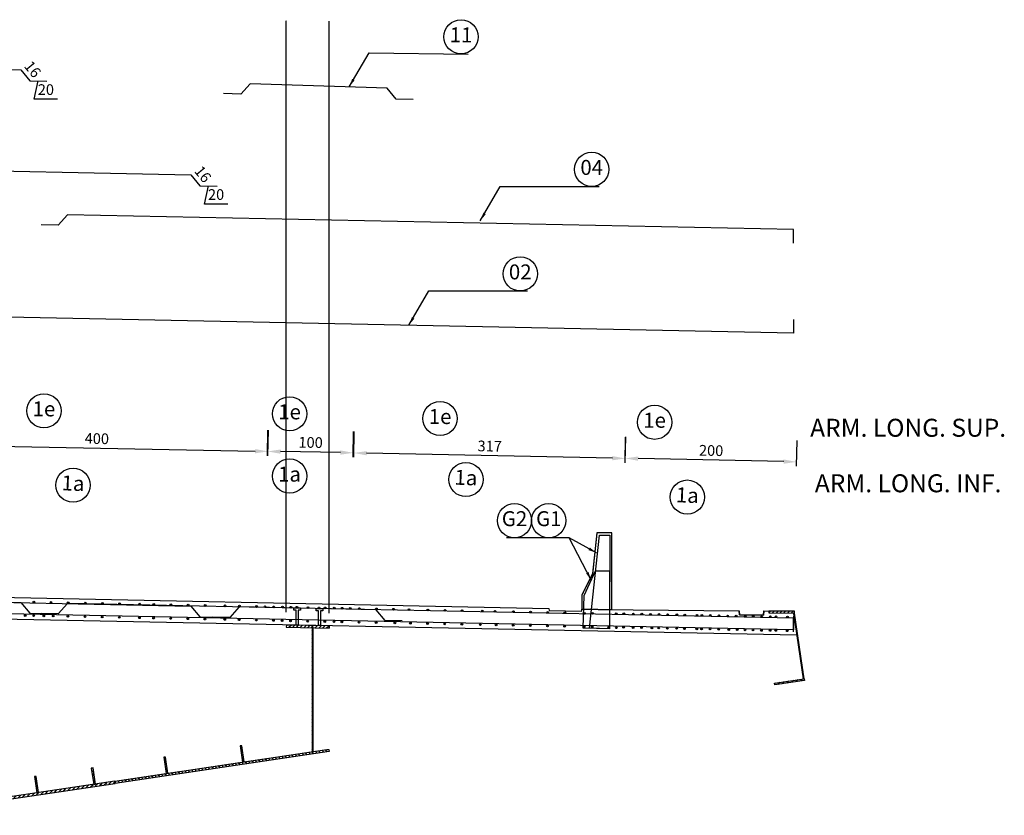
# Model space of a CAD drawing. Units: millimetres. Extents: x -336966 to 489109, y -178722 to -31788.
# Drawn here: x 474835 to 486331, y -135645 to -126350 of the extents above; entities that cross this region are included whole.
import ezdxf

# ---------------------------------------------------------------- set-up
doc = ezdxf.new("R2010")
doc.units = ezdxf.units.MM
doc.header["$PDMODE"] = 35
doc.linetypes.add('TRATTEGGIATA', pattern=[0.75, 0.5, -0.25])
for name, color, linetype in [('BASE', 7, 'Continuous'), ('DIM', 1, 'Continuous'), ('HIDDEN', 7, 'TRATTEGGIATA'), ('RETINI3', 8, 'Continuous'), ('Scritte', 1, 'Continuous'), ('STIFF', 6, 'Continuous')]:
    doc.layers.add(name, color=color, linetype=linetype)
doc.styles.add('INCLIN', font='ROMANS.shx', dxfattribs={"width": 0.8, "oblique": 10})
doc.dimstyles.new('Q050', dxfattribs={"dimscale": 50, "dimtxt": 2.5, "dimasz": 1, "dimexe": 1, "dimexo": 1, "dimgap": 1, "dimtad": 1, "dimdec": 0, "dimzin": 0, "dimdsep": 46, "dimtxsty": 'INCLIN', "dimblk": 'UT1', "dimcen": 0.5, "dimclrd": 1, "dimclre": 1, "dimclrt": 7, "dimadec": 0, "dimazin": 0, "dimtfac": 1, "dimtdec": 0, "dimtofl": 0, "dimtmove": 1, "dimatfit": 3, "dimfxl": 1, "dimtolj": 1, "dimtzin": 0, "dimarcsym": 0})
pattern_1 = [(45, (471274.416, -136514.403), (-22.45064, 22.45064), [])]
pattern_2 = [(45, (471274.416, -136514.403), (-22.45064, 22.45064), [])]

# ---------------------------------------------------------------- blocks, each defined once
blk = doc.blocks.new('*D632')
at = {"layer": 'Defpoints', "color": 0}
for p in [(477730, -131394), (477700, -133210), (478700, -133226)]:
    blk.add_point(p, dxfattribs=at)
at = {"layer": 'DIM', "color": 1, "lineweight": -2}
for p, q in [((477729, -131444), (477734, -131144)), ((478729, -131460), (478734, -131160)), ((478580, -131407), (477880, -131396))]:
    blk.add_line(p, q, dxfattribs=at)
at = {"layer": 'DIM', "color": 1}
for points in [[(477881, -131371), (477880, -131421), (477730, -131394)], [(478580, -131432), (478580, -131382), (478730, -131410)]]:
    blk.add_solid(points, dxfattribs=at)
at = {"layer": 'DIM', "color": 7, "insert": (478232, -131289), "char_height": 125, "attachment_point": 5, "rotation": 359.0634, "style": 'INCLIN'}
blk.add_mtext('\\A1;100', dxfattribs=at)
blk = doc.blocks.new('*D604')
at = {"layer": 'Defpoints', "color": 0}
for p in [(477735, -131394), (473698, -133134), (477700, -133210)]:
    blk.add_point(p, dxfattribs=at)
at = {"layer": 'DIM', "color": 1, "lineweight": -2}
for p, q in [((473731, -131368), (473737, -131068)), ((477734, -131444), (477739, -131144)), ((473882, -131321), (477585, -131391))]:
    blk.add_line(p, q, dxfattribs=at)
at = {"layer": 'DIM', "color": 1}
for points in [[(473883, -131296), (473882, -131346), (473732, -131318)], [(477584, -131416), (477585, -131366), (477735, -131394)]]:
    blk.add_solid(points, dxfattribs=at)
at = {"layer": 'DIM', "color": 7, "insert": (475736, -131244), "char_height": 125, "attachment_point": 5, "rotation": 358.9175, "style": 'INCLIN'}
blk.add_mtext('\\A1;400', dxfattribs=at)
blk = doc.blocks.new('*D600')
at = {"layer": 'Defpoints', "color": 0}
for p in [(476939, -128290), (476939, -128290), (477139, -128294)]:
    blk.add_point(p, dxfattribs=at)
at = {"layer": 'DIM', "color": 1, "lineweight": -2}
for p, q in [((476991, -128506), (477039, -128292)), ((477265, -128506), (476991, -128506))]:
    blk.add_line(p, q, dxfattribs=at)
at = {"layer": 'DIM', "color": 7, "insert": (477128, -128393), "char_height": 125, "attachment_point": 5, "style": 'INCLIN'}
blk.add_mtext('\\A1;20', dxfattribs=at)
blk = doc.blocks.new('UT1')
at = {"color": 1, "linetype": 'Continuous'}
blk.add_line((1, 0), (-1, 0), dxfattribs=at)
at = {"color": 3, "linetype": 'Continuous'}
blk.add_line((-0.71, -0.71), (0.71, 0.71), dxfattribs=at)
blk = doc.blocks.new('*D599')
at = {"layer": 'Defpoints', "color": 0}
for p in [(476835, -128163), (476835, -128163), (476939, -128290)]:
    blk.add_point(p, dxfattribs=at)
at = {"layer": 'DIM', "color": 7, "insert": (476974, -128155), "char_height": 125, "attachment_point": 5, "rotation": 309.5108, "style": 'INCLIN'}
blk.add_mtext('\\A1;16', dxfattribs=at)
blk = doc.blocks.new('*D598')
at = {"layer": 'Defpoints', "color": 0}
for p in [(474848, -126938), (474848, -126938), (474952, -127064)]:
    blk.add_point(p, dxfattribs=at)
at = {"layer": 'DIM', "color": 7, "insert": (474987, -126929), "char_height": 125, "attachment_point": 5, "rotation": 309.5108, "style": 'INCLIN'}
blk.add_mtext('\\A1;16', dxfattribs=at)
blk = doc.blocks.new('*D597')
at = {"layer": 'Defpoints', "color": 0}
for p in [(474952, -127064), (474952, -127064), (475152, -127068)]:
    blk.add_point(p, dxfattribs=at)
at = {"layer": 'DIM', "color": 1, "lineweight": -2}
for p, q in [((475003, -127280), (475052, -127066)), ((475278, -127280), (475003, -127280))]:
    blk.add_line(p, q, dxfattribs=at)
at = {"layer": 'DIM', "color": 7, "insert": (475141, -127167), "char_height": 125, "attachment_point": 5, "style": 'INCLIN'}
blk.add_mtext('\\A1;20', dxfattribs=at)
blk = doc.blocks.new('*D596')
at = {"layer": 'Defpoints', "color": 0}
for p in [(481906, -131475), (481868, -133289), (483868, -133330)]:
    blk.add_point(p, dxfattribs=at)
at = {"layer": 'DIM', "color": 1, "lineweight": -2}
for p, q in [((481905, -131525), (481911, -131225)), ((483905, -131566), (483911, -131266)), ((483756, -131513), (482056, -131478))]:
    blk.add_line(p, q, dxfattribs=at)
at = {"layer": 'DIM', "color": 1}
for points in [[(482056, -131453), (482055, -131503), (481906, -131475)], [(483755, -131538), (483756, -131488), (483906, -131516)]]:
    blk.add_solid(points, dxfattribs=at)
at = {"layer": 'DIM', "color": 7, "insert": (482908, -131383), "char_height": 125, "attachment_point": 5, "rotation": 358.8222, "style": 'INCLIN'}
blk.add_mtext('\\A1;200', dxfattribs=at)
blk = doc.blocks.new('*D595')
at = {"layer": 'Defpoints', "color": 0}
for p in [(478736, -131412), (478700, -133226), (481868, -133289)]:
    blk.add_point(p, dxfattribs=at)
at = {"layer": 'DIM', "color": 1, "lineweight": -2}
for p, q in [((478735, -131462), (478741, -131162)), ((481904, -131526), (481910, -131226)), ((481755, -131473), (478886, -131415))]:
    blk.add_line(p, q, dxfattribs=at)
at = {"layer": 'DIM', "color": 1}
for points in [[(478887, -131390), (478886, -131440), (478736, -131412)], [(481754, -131498), (481755, -131448), (481905, -131476)]]:
    blk.add_solid(points, dxfattribs=at)
at = {"layer": 'DIM', "color": 7, "insert": (480323, -131332), "char_height": 125, "attachment_point": 5, "rotation": 358.857, "style": 'INCLIN'}
blk.add_mtext('\\A1;317', dxfattribs=at)

msp = doc.modelspace()

# ---------------------------------------------------------------- hatches: boundary and pattern name
at = {"layer": 'RETINI3'}
for points in [[(475011.261, -133153.74, -1), (474991.261, -133153.74, -1)], [(475211.221, -133157.739, -1), (475191.221, -133157.739, -1)], [(475411.181, -133161.738, -1), (475391.181, -133161.738, -1)], [(475611.141, -133165.738, -1), (475591.141, -133165.738, -1)], [(475811.101, -133169.737, -1), (475791.101, -133169.737, -1)], [(476011.061, -133173.736, -1), (475991.061, -133173.736, -1)], [(476245.895, -133177.735, -1), (476225.895, -133177.735, -1)], [(476410.981, -133181.735, -1), (476390.981, -133181.735, -1)], [(476610.941, -133185.734, -1), (476590.941, -133185.734, -1)], [(476810.901, -133189.733, -1), (476790.901, -133189.733, -1)], [(477010.861, -133193.733, -1), (476990.861, -133193.733, -1)], [(477242.687, -133197.732, -1), (477222.687, -133197.732, -1)], [(477410.781, -133201.731, -1), (477390.781, -133201.731, -1)], [(477610.741, -133205.73, -1), (477590.741, -133205.73, -1)], [(477708.971, -133207.539, -1), (477688.971, -133207.539, -1)], [(477810.701, -133209.73, -1), (477790.701, -133209.73, -1)], [(477912.431, -133211.92, 1), (477892.431, -133211.92, 1)], [(478010.661, -133213.729, -1), (477990.661, -133213.729, -1)], [(478081.463, -133213.729, -1), (478061.463, -133213.729, -1)], [(478210.621, -133217.728, -1), (478190.621, -133217.728, -1)], [(478339.779, -133221.727, -1), (478319.779, -133221.727, -1)], [(478410.581, -133221.727, -1), (478390.581, -133221.727, -1)], [(478517.32, -133223.827, 1), (478497.32, -133223.827, 1)], [(478610.541, -133225.727, -1), (478590.541, -133225.727, -1)], [(478703.762, -133227.627, -1), (478683.762, -133227.627, -1)], [(478810.501, -133229.726, -1), (478790.501, -133229.726, -1)], [(479010.461, -133233.725, -1), (478990.461, -133233.725, -1)], [(479210.421, -133237.724, -1), (479190.421, -133237.724, -1)], [(479390.698, -133241.724, -1), (479370.698, -133241.724, -1)], [(474909.923, -133310.908, -1), (474889.923, -133310.908, -1)], [(475008.082, -133312.71, -1), (474988.082, -133312.71, -1)], [(475126.524, -133315.324, -1), (475106.524, -133315.324, -1)], [(475236.78, -133316.709, -1), (475216.78, -133316.709, -1)], [(475408.002, -133320.709, -1), (475388.002, -133320.709, -1)], [(475607.962, -133324.708, -1), (475587.962, -133324.708, -1)], [(475807.922, -133328.707, -1), (475787.922, -133328.707, -1)], [(476007.882, -133332.707, -1), (475987.882, -133332.707, -1)], [(476242.716, -133336.706, -1), (476222.716, -133336.706, -1)], [(476407.802, -133340.705, -1), (476387.802, -133340.705, -1)], [(476607.762, -133344.704, -1), (476587.762, -133344.704, -1)], [(476807.722, -133348.704, -1), (476787.722, -133348.704, -1)], [(477007.682, -133352.703, -1), (476987.682, -133352.703, -1)], [(477239.508, -133356.702, -1), (477219.508, -133356.702, -1)], [(479610.341, -133245.723, -1), (479590.341, -133245.723, -1)], [(479810.301, -133249.722, -1), (479790.301, -133249.722, -1)], [(480010.261, -133253.721, -1), (479990.261, -133253.721, -1)], [(480246.185, -133257.721, -1), (480226.185, -133257.721, -1)], [(480394.575, -133261.72, -1), (480374.575, -133261.72, -1)], [(480610.141, -133265.719, -1), (480590.141, -133265.719, -1)], [(480810.101, -133269.718, -1), (480790.101, -133269.718, -1)], [(481010.061, -133273.718, -1), (480990.061, -133273.718, -1)], [(481210.021, -133277.717, -1), (481190.021, -133277.717, -1)], [(481442.028, -133286.044, -1), (481422.028, -133286.044, -1)], [(481532.108, -133285.715, -1), (481512.108, -133285.715, -1)], [(481809.901, -133289.715, -1), (481789.901, -133289.715, -1)], [(481809.901, -133289.715, -1), (481789.901, -133289.715, -1)], [(481898.678, -133289.497, -1), (481878.678, -133289.497, -1)], [(482009.861, -133293.714, -1), (481989.861, -133293.714, -1)], [(482009.861, -133293.714, -1), (481989.861, -133293.714, -1)], [(482108.636, -133293.714, -1), (482088.636, -133293.714, -1)], [(482209.821, -133297.713, -1), (482189.821, -133297.713, -1)], [(482209.821, -133297.713, -1), (482189.821, -133297.713, -1)], [(482308.596, -133297.713, -1), (482288.596, -133297.713, -1)], [(482409.781, -133301.712, -1), (482389.781, -133301.712, -1)], [(482409.781, -133301.712, -1), (482389.781, -133301.712, -1)], [(482518.553, -133301.952, -1), (482498.553, -133301.952, -1)], [(482609.741, -133305.712, -1), (482589.741, -133305.712, -1)], [(482609.741, -133305.712, -1), (482589.741, -133305.712, -1)], [(482753.394, -133307.29, -1), (482733.394, -133307.29, -1)], [(482809.701, -133309.711, -1), (482789.701, -133309.711, -1)], [(482809.701, -133309.711, -1), (482789.701, -133309.711, -1)], [(482908.476, -133309.711, -1), (482888.476, -133309.711, -1)], [(483009.661, -133313.71, -1), (482989.661, -133313.71, -1)], [(483110.847, -133317.709, 1), (483090.847, -133317.709, 1)], [(483209.621, -133317.709, -1), (483189.621, -133317.709, -1)], [(483316.492, -133319.745, -1), (483296.492, -133319.745, -1)], [(483409.581, -133321.709, -1), (483389.581, -133321.709, -1)], [(483508.486, -133325.687, -1), (483488.486, -133325.687, -1)], [(483609.542, -133325.708, -1), (483589.542, -133325.708, -1)], [(483675.632, -133325.687, -1), (483655.632, -133325.687, -1)], [(483809.502, -133329.707, -1), (483789.502, -133329.707, -1)], [(477407.602, -133360.701, -1), (477387.602, -133360.701, -1)], [(477607.562, -133364.701, -1), (477587.562, -133364.701, -1)], [(477807.522, -133368.7, -1), (477787.522, -133368.7, -1)], [(477909.252, -133370.89, 1), (477889.252, -133370.89, 1)], [(478007.482, -133372.699, -1), (477987.482, -133372.699, -1)], [(478207.442, -133376.698, -1), (478187.442, -133376.698, -1)], [(478407.402, -133380.698, -1), (478387.402, -133380.698, -1)], [(478514.141, -133382.797, 1), (478494.141, -133382.797, 1)], [(478607.362, -133384.697, -1), (478587.362, -133384.697, -1)], [(478807.322, -133388.696, -1), (478787.322, -133388.696, -1)], [(479007.282, -133392.695, -1), (478987.282, -133392.695, -1)], [(479226.155, -133396.695, -1), (479206.155, -133396.695, -1)], [(479407.202, -133400.694, -1), (479387.202, -133400.694, -1)], [(479607.162, -133404.693, -1), (479587.162, -133404.693, -1)], [(479807.122, -133408.692, -1), (479787.122, -133408.692, -1)], [(480007.082, -133412.692, -1), (479987.082, -133412.692, -1)], [(480223.778, -133416.691, -1), (480203.778, -133416.691, -1)], [(480407.002, -133420.69, -1), (480387.002, -133420.69, -1)], [(480606.962, -133424.689, -1), (480586.962, -133424.689, -1)], [(480806.922, -133428.689, -1), (480786.922, -133428.689, -1)], [(481006.882, -133432.688, -1), (480986.882, -133432.688, -1)], [(481206.842, -133436.687, -1), (481186.842, -133436.687, -1)], [(481437.986, -133442.912, -1), (481417.986, -133442.912, -1)], [(481528.928, -133444.686, -1), (481508.928, -133444.686, -1)], [(481721.622, -133448.685, -1), (481701.622, -133448.685, -1)], [(481810.987, -133453.728, -1), (481790.987, -133453.728, -1)], [(481810.987, -133453.728, -1), (481790.987, -133453.728, -1)], [(481895.499, -133448.467, -1), (481875.499, -133448.467, -1)], [(482006.682, -133452.684, -1), (481986.682, -133452.684, -1)], [(482006.682, -133452.684, -1), (481986.682, -133452.684, -1)], [(482105.457, -133452.684, -1), (482085.457, -133452.684, -1)], [(482226.049, -133456.683, -1), (482206.049, -133456.683, -1)], [(482226.049, -133456.683, -1), (482206.049, -133456.683, -1)], [(482305.417, -133456.683, -1), (482285.417, -133456.683, -1)], [(482406.602, -133460.683, -1), (482386.602, -133460.683, -1)], [(482406.602, -133460.683, -1), (482386.602, -133460.683, -1)], [(482515.374, -133460.922, -1), (482495.374, -133460.922, -1)], [(482606.562, -133464.682, -1), (482586.562, -133464.682, -1)], [(482606.562, -133464.682, -1), (482586.562, -133464.682, -1)], [(482750.214, -133466.26, -1), (482730.214, -133466.26, -1)], [(482806.522, -133468.681, -1), (482786.522, -133468.681, -1)], [(482806.522, -133468.681, -1), (482786.522, -133468.681, -1)], [(482905.297, -133468.681, -1), (482885.297, -133468.681, -1)], [(483006.482, -133472.68, -1), (482986.482, -133472.68, -1)], [(483123.938, -133476.68, 1), (483103.938, -133476.68, 1)], [(483222.712, -133476.68, -1), (483202.712, -133476.68, -1)], [(483313.313, -133478.716, -1), (483293.313, -133478.716, -1)], [(483406.402, -133480.679, -1), (483386.402, -133480.679, -1)], [(483505.307, -133484.657, -1), (483485.307, -133484.657, -1)], [(483606.362, -133484.678, -1), (483586.362, -133484.678, -1)], [(483672.452, -133484.657, -1), (483652.452, -133484.657, -1)], [(483806.322, -133488.678, -1), (483786.322, -133488.678, -1)]]:
    msp.add_hatch(color=7, dxfattribs=at).paths.add_polyline_path(points)
at = {"layer": 'STIFF'}
h = msp.add_hatch(dxfattribs=at)
h.set_pattern_fill('ANSI31', color=256, scale=10, style=0)
h.set_pattern_definition(pattern_1)
h.paths.add_polyline_path([(483581.033, -133258.542), (483580.833, -133278.541), (483880.818, -133281.541), (483881.018, -133261.542)])
h = msp.add_hatch(dxfattribs=at)
h.set_pattern_fill('ANSI31', color=256, scale=10, style=0)
h.set_pattern_definition(pattern_1)
edge = h.paths.add_edge_path()
edge.add_line((483983.576, -134050.384), (483995.444, -134048.611))
edge.add_line((483995.444, -134048.611), (483880.818, -133281.541))
edge.add_line((483880.818, -133281.541), (483868.666, -133281.419))
edge.add_line((483868.666, -133281.419), (483983.576, -134050.384))
edge.add_line((483983.576, -134050.384), (483986.111, -134050.005))
h = msp.add_hatch(dxfattribs=at)
h.set_pattern_fill('ANSI31', color=256, scale=10, style=0)
h.set_pattern_definition(pattern_1)
h.paths.add_polyline_path([(477948, -133446.712), (478447.9, -133456.71), (478448.4, -133431.715), (477948.5, -133421.717)])
h = msp.add_hatch(dxfattribs=at)
h.set_pattern_fill('ANSI31', color=256, scale=10, style=0)
h.set_pattern_definition(pattern_1)
h.paths.add_polyline_path([(478248.4, -134900.119), (478263.4, -134900.119), (478263.4, -133453.02), (478248.4, -133453.02)])
h = msp.add_hatch(dxfattribs=at)
h.set_pattern_fill('ANSI31', color=256, scale=10, style=0)
h.set_pattern_definition(pattern_1)
h.paths.add_polyline_path([(483652.244, -134120.119), (483649.288, -134100.338), (483995.444, -134048.611), (483998.4, -134068.391)])
h = msp.add_hatch(dxfattribs=at)
h.set_pattern_fill('ANSI31', color=256, scale=10, style=0)
h.set_pattern_definition(pattern_2)
h.paths.add_polyline_path([(477409.611, -134834.209), (477437.894, -135023.478), (477457.675, -135020.522), (477429.392, -134831.254)])
h = msp.add_hatch(dxfattribs=at)
h.set_pattern_fill('ANSI31', color=256, scale=10, style=0)
h.set_pattern_definition([(135, (473122.384, -136514.403), (22.45064, 22.45064), [])])
h.paths.add_polyline_path([(478419.98, -134876.721), (478445.116, -134875.773), (478448.4, -134897.751), (475948.4, -135271.337), (475944.706, -135246.611)])
h = msp.add_hatch(dxfattribs=at)
h.set_pattern_fill('ANSI31', color=256, scale=10, style=0)
h.set_pattern_definition([(45, (471183.053, -136528.056), (-22.45064, 22.45064), [])])
h.paths.add_polyline_path([(476517.633, -134967.502), (476545.916, -135156.77), (476565.696, -135153.814), (476537.413, -134964.546)])
h = msp.add_hatch(dxfattribs=at)
h.set_pattern_fill('ANSI31', color=256, scale=10, style=0)
h.set_pattern_definition([(45, (471137.372, -136534.882), (-22.45064, 22.45064), [])])
h.paths.add_polyline_path([(475671.335, -135093.967), (475699.619, -135283.236), (475719.399, -135280.28), (475691.116, -135091.012)])
h = msp.add_hatch(dxfattribs=at)
h.set_pattern_fill('ANSI31', color=256, scale=10, style=0)
h.set_pattern_definition(pattern_1)
h.paths.add_polyline_path([(473448.4, -135644.923), (475948.4, -135271.337), (475944.705, -135246.611), (473444.705, -135620.197)])
h = msp.add_hatch(dxfattribs=at)
h.set_pattern_fill('ANSI31', color=256, scale=10, style=0)
h.set_pattern_definition(pattern_2)
h.paths.add_polyline_path([(475007.764, -135193.128), (475036.047, -135382.396), (475055.827, -135379.44), (475027.544, -135190.172)])

# ---------------------------------------------------------------- linework, layer by layer
for p, q in [((483519.531, -133307.035), (483524.313, -133257.975)), ((477948.461, -133421.717), (477947.962, -133446.712)), ((477948.461, -133421.717), (477947.962, -133446.712)), ((478448.362, -133431.715), (478447.862, -133456.71)), ((478448.362, -133431.715), (478447.862, -133456.71))]:
    msp.add_line(p, q)
at = {"color": 5}
for p, q in [((478248.362, -133452.72), (478248.362, -133427.715)), ((478248.362, -133452.72), (478248.362, -133427.715)), ((478248.4, -134902.361), (478248.4, -134927.638))]:
    msp.add_line(p, q, dxfattribs=at)
for points in [[(481748.383, -132346.782), (481573.383, -132346.782), (481523.383, -132821.782), (481398.386, -133071.468), (481398.386, -133236.782), (481748.386, -133240.051), (481748.383, -132346.782)], [(472198.362, -133071.715), (473448.362, -133071.715), (481013.157, -133230.209), (481016.515, -133253.832), (481398.362, -133261.464), (481398.362, -133236.319), (481998.362, -133242.715), (483236.202, -133255.094), (483240.002, -133304.239), (483519.531, -133307.035), (483524.313, -133257.975), (483580.994, -133258.542), (483580.794, -133278.541), (483868.628, -133281.419), (483907.403, -133540.899), (473448.362, -133331.715), (472198.362, -133331.715)], [(472198.362, -133071.95), (472198.362, -133071.715), (473448.362, -133071.715), (481013.157, -133230.209), (481016.515, -133253.832), (481398.362, -133261.464), (481398.362, -133236.319), (481998.362, -133242.715), (483236.202, -133255.094), (483240.002, -133304.239), (483519.531, -133307.035), (483524.313, -133257.975), (483580.994, -133258.542), (483580.794, -133278.541), (483868.628, -133281.419), (483907.403, -133540.899), (473448.362, -133331.715), (472198.362, -133331.715)], [(483524.313, -133257.975), (483519.531, -133307.035), (483240.002, -133304.239), (483236.202, -133255.094)]]:
    msp.add_lwpolyline(points)
at = {"layer": 'BASE', "color": 7, "linetype": 'Continuous'}
for centre in [(479988.281, -126550.166), (481513.652, -128098.89), (480679.105, -129319.524), (475118.185, -130919.513), (477985.865, -130954.352), (479743.357, -131009.233), (482247.777, -131052.77), (477985.865, -131681.703), (475457.678, -131787.92), (480044.639, -131722.27), (482629.792, -131927.586), (480612.234, -132202.155), (481012.234, -132202.155)]:
    msp.add_circle(centre, 200, dxfattribs=at)
at = {"layer": 'HIDDEN', "color": 9, "ltscale": 2}
for p, q in [((477947.962, -133273.191), (477947.962, -126359.237)), ((478447.862, -133283.181), (478447.862, -126369.227))]:
    msp.add_line(p, q, dxfattribs=at)
msp.add_lwpolyline([(481748.383, -132346.782), (481573.383, -132346.782), (481523.383, -132821.782), (481398.386, -133071.468), (481398.386, -133236.782), (481748.386, -133240.051), (481748.383, -132346.782)], dxfattribs=at)
at = {"layer": 'RETINI3', "color": 2}
for points in [[(469244.687, -127068.51), (469444.643, -127064.32), (469549.01, -126937.763), (470948.362, -126908.444), (473448.361, -126908.444), (474847.713, -126937.763), (474952.08, -127064.32), (475152.036, -127068.51)], [(479428.875, -127284.278), (479228.982, -127277.732), (479126.188, -127149.893), (477527.037, -127097.789), (477416.139, -127218.664), (477216.244, -127212.185)], [(467257.383, -128294.061), (467457.341, -128289.985), (467561.708, -128163.427), (470948.362, -128094.4), (473448.361, -128094.4), (476835.004, -128164.485), (476939.371, -128291.043), (477139.243, -128295.18)], [(483868.624, -128962.569), (483868.624, -128802.882), (475395.219, -128628.75), (475285.783, -128750.95), (475085.824, -128746.874)], [(483868.624, -129852.243), (483868.624, -130011.93), (473348.381, -129797.506), (472564.613, -129797.506), (472564.613, -129667.506), (472734.613, -129667.506)], [(481721.868, -133465.037), (481489.332, -133460.297), (481603.663, -132370.574), (481723.663, -132370.574), (481721.868, -133465.037)], [(481721.868, -133465.037), (481413.245, -133458.746), (481423.78, -133076.565), (481559.339, -132788.709), (481722.912, -132789.003), (481721.868, -133465.037)], [(467257.383, -133329.384), (467457.341, -133325.308), (467561.708, -133198.75), (470948.362, -133129.723), (473448.361, -133129.723), (476835.004, -133199.808), (476939.371, -133326.366), (477139.243, -133330.503)], [(469244.655, -133288.859), (469444.611, -133284.67), (469548.977, -133158.112), (470948.33, -133128.794), (473448.328, -133128.794), (474847.681, -133158.112), (474952.047, -133284.67), (475152.003, -133288.859)], [(483868.624, -133319.683), (483868.624, -133479.37), (473348.381, -133264.946), (472564.613, -133264.946), (472564.613, -133134.946), (472775.613, -133134.946)], [(483868.624, -133319.683), (483868.624, -133479.37), (473348.381, -133264.946), (472564.613, -133264.946), (472564.613, -133134.946), (472775.613, -133134.946)], [(483868.6, -133503.203), (483868.6, -133343.516), (475395.196, -133169.384), (475285.759, -133291.584), (475085.801, -133287.509)], [(479302.062, -133374.154), (479102.105, -133370.011), (478997.782, -133243.418), (477398.119, -133210.544), (477288.683, -133332.744), (477088.724, -133328.669)]]:
    msp.add_lwpolyline(points, dxfattribs=at)
at = {"layer": 'RETINI3', "color": 7}
for centre in [(475001.261, -133153.74), (475201.221, -133157.739), (475401.181, -133161.738), (475601.141, -133165.738), (475801.101, -133169.737), (476001.061, -133173.736), (476235.895, -133177.735), (476400.981, -133181.735), (476600.941, -133185.734), (476800.901, -133189.733), (477000.861, -133193.733), (477232.687, -133197.732), (477400.781, -133201.731), (477600.741, -133205.73), (477698.971, -133207.539), (477800.701, -133209.73), (477902.431, -133211.92), (478000.661, -133213.729), (478071.463, -133213.729), (478200.621, -133217.728), (478329.779, -133221.727), (478400.581, -133221.727), (478507.32, -133223.827), (478600.541, -133225.727), (478693.762, -133227.627), (478800.501, -133229.726), (479000.461, -133233.725), (479200.421, -133237.724), (479380.698, -133241.724), (474899.923, -133310.908), (474998.082, -133312.71), (475116.524, -133315.324), (475226.78, -133316.709), (475398.002, -133320.709), (475597.962, -133324.708), (475797.922, -133328.707), (475997.882, -133332.707), (476232.716, -133336.706), (476397.802, -133340.705), (476597.762, -133344.704), (476797.722, -133348.704), (476997.682, -133352.703), (477229.508, -133356.702), (479600.341, -133245.723), (479800.301, -133249.722), (480000.261, -133253.721), (480236.185, -133257.721), (480384.575, -133261.72), (480600.141, -133265.719), (480800.101, -133269.718), (481000.061, -133273.718), (481200.021, -133277.717), (481432.028, -133286.044), (481522.108, -133285.715), (481799.901, -133289.715), (481799.901, -133289.715), (481888.678, -133289.497), (481999.861, -133293.714), (481999.861, -133293.714), (482098.636, -133293.714), (482199.821, -133297.713), (482199.821, -133297.713), (482298.596, -133297.713), (482399.781, -133301.712), (482399.781, -133301.712), (482508.553, -133301.952), (482599.741, -133305.712), (482599.741, -133305.712), (482743.394, -133307.29), (482799.701, -133309.711), (482799.701, -133309.711), (482898.476, -133309.711), (482999.661, -133313.71), (483100.847, -133317.709), (483199.621, -133317.709), (483306.492, -133319.745), (483399.581, -133321.709), (483498.486, -133325.687), (483599.542, -133325.708), (483665.632, -133325.687), (483799.502, -133329.707), (477397.602, -133360.701), (477597.562, -133364.701), (477797.522, -133368.7), (477899.252, -133370.89), (477997.482, -133372.699), (478197.442, -133376.698), (478397.402, -133380.698), (478504.141, -133382.797), (478597.362, -133384.697), (478797.322, -133388.696), (478997.282, -133392.695), (479216.155, -133396.695), (479397.202, -133400.694), (479597.162, -133404.693), (479797.122, -133408.692), (479997.082, -133412.692), (480213.778, -133416.691), (480397.002, -133420.69), (480596.962, -133424.689), (480796.922, -133428.689), (480996.882, -133432.688), (481196.842, -133436.687), (481427.986, -133442.912), (481518.928, -133444.686), (481711.622, -133448.685), (481800.987, -133453.728), (481800.987, -133453.728), (481885.499, -133448.467), (481996.682, -133452.684), (481996.682, -133452.684), (482095.457, -133452.684), (482216.049, -133456.683), (482216.049, -133456.683), (482295.417, -133456.683), (482396.602, -133460.683), (482396.602, -133460.683), (482505.374, -133460.922), (482596.562, -133464.682), (482596.562, -133464.682), (482740.214, -133466.26), (482796.522, -133468.681), (482796.522, -133468.681), (482895.297, -133468.681), (482996.482, -133472.68), (483113.938, -133476.68), (483212.712, -133476.68), (483303.313, -133478.716), (483396.402, -133480.679), (483495.307, -133484.657), (483596.362, -133484.678), (483662.452, -133484.657), (483796.322, -133488.678)]:
    msp.add_circle(centre, 10, dxfattribs=at)
at = {"layer": 'STIFF'}
for points in [[(478062.62, -133421.717), (478062.62, -133249.61), (478036.906, -133249.61), (478036.906, -133221.326), (478113.179, -133221.326), (478113.179, -133249.61), (478087.466, -133249.61), (478087.466, -133421.717)], [(478062.62, -133421.717), (478062.62, -133249.61), (478036.906, -133249.61), (478036.906, -133221.326), (478113.179, -133221.326), (478113.179, -133249.61), (478087.466, -133249.61), (478087.466, -133421.717), (478062.62, -133421.718)], [(478323.169, -133428.933), (478323.169, -133256.825), (478297.456, -133256.825), (478297.456, -133228.541), (478373.728, -133228.541), (478373.728, -133256.825), (478348.015, -133256.825), (478348.015, -133428.933), (478323.169, -133428.934)], [(483580.994, -133258.542), (483580.794, -133278.541), (483880.779, -133281.541), (483880.979, -133261.542), (483580.994, -133258.542)], [(483983.537, -134050.384), (483995.406, -134048.611), (483880.779, -133281.541), (483868.628, -133281.419), (483983.537, -134050.384), (483986.072, -134050.005)], [(477947.962, -133446.712), (478447.862, -133456.71), (478448.362, -133431.715), (477948.461, -133421.717), (477947.962, -133446.712)], [(477947.962, -133446.712), (478447.862, -133456.71), (478448.362, -133431.715), (477948.461, -133421.717), (477947.962, -133446.712)], [(477948, -133446.712), (478447.901, -133456.71), (478448.4, -133431.715), (477948.5, -133421.717), (477948, -133446.712)], [(478248.4, -134900.119), (478263.4, -134900.119), (478263.4, -133453.02), (478248.4, -133453.02), (478248.4, -134900.119)], [(483652.205, -134120.119), (483649.249, -134100.338), (483995.406, -134048.611), (483998.362, -134068.391), (483652.205, -134120.119)], [(477409.611, -134834.209), (477437.894, -135023.478), (477457.675, -135020.522), (477429.392, -134831.254), (477409.611, -134834.209)], [(478419.98, -134876.721), (478445.116, -134875.773), (478448.4, -134897.751), (475948.4, -135271.337), (475944.706, -135246.611), (478419.98, -134876.721)], [(476517.633, -134967.502), (476545.916, -135156.77), (476565.696, -135153.814), (476537.413, -134964.546), (476517.633, -134967.502)], [(475671.335, -135093.967), (475699.619, -135283.236), (475719.399, -135280.28), (475691.116, -135091.012), (475671.335, -135093.967)], [(473448.4, -135644.923), (475948.4, -135271.337), (475944.706, -135246.611), (473444.706, -135620.197), (473448.4, -135644.923)], [(475007.764, -135193.128), (475036.047, -135382.396), (475055.827, -135379.44), (475027.544, -135190.172), (475007.764, -135193.128)]]:
    msp.add_lwpolyline(points, dxfattribs=at)

# ---------------------------------------------------------------- texts
at = {"layer": 'BASE', "color": 3, "linetype": 'Continuous', "char_height": 175, "attachment_point": 5, "style": 'INCLIN'}
for s, insert, rotation in [('11', (479988.281, -126550.166), 359.3111038), ('1a', (480044.639, -131722.27), 357.644491), ('1a', (475457.678, -131787.92), 357.644491), ('1a', (482629.792, -131927.586), 357.644491)]:
    msp.add_mtext(s, dxfattribs=dict(at, insert=insert, rotation=rotation))
for s, insert in [('04', (481513.652, -128098.89)), ('02', (480679.105, -129319.524)), ('1e', (475118.185, -130919.513)), ('1e', (477985.865, -130954.352)), ('1e', (479743.357, -131009.233)), ('1e', (482247.777, -131052.77)), ('1a', (477985.865, -131681.703)), ('G2', (480612.234, -132202.155)), ('G1', (481012.234, -132202.155))]:
    msp.add_mtext(s, dxfattribs=dict(at, insert=insert))
at = {"layer": 'Scritte', "color": 3, "linetype": 'Continuous', "char_height": 210, "attachment_point": 5, "style": 'INCLIN'}
for s, insert in [('ARM. LONG. SUP.', (485208.012, -131144.687)), ('ARM. LONG. INF.', (485208.012, -131793.262))]:
    msp.add_mtext(s, dxfattribs=dict(at, insert=insert))

# ---------------------------------------------------------------- dimensions: what is measured, and where the dimension line sits
at = {"layer": 'DIM'}
for base, p1, p2, angle, picture, middle in [((474847.713, -126937.763), (474952.08, -127064.32), (474847.713, -126937.763), 129.5107992, '*D598', (474899.897, -127001.042)), ((474952.08, -127064.32), (475152.038, -127068.396), (474952.08, -127064.32), 178.832355, '*D597', (475053.258, -127279.844)), ((476835.015, -128163.427), (476939.382, -128289.985), (476835.015, -128163.427), 129.5107992, '*D599', (476887.198, -128226.706)), ((476939.382, -128289.985), (477139.34, -128294.061), (476939.382, -128289.985), 178.832355, '*D600', (477040.559, -128505.509))]:
    dim = msp.add_linear_dim(base=base, p1=p1, p2=p2, angle=angle, dimstyle='Q050', override={"dimtoh": 1, "dimlfac": 0.1, "dimse1": 1, "dimse2": 1, "dimsd1": 1, "dimsd2": 1}, dxfattribs=at)
    dim.commit()
    dim.dimension.update_dxf_attribs({"geometry": picture, "text_midpoint": middle, "dimtype": 161})
for p1, p2, distance, picture, middle in [((473698.097, -133134.025), (477700.451, -133209.651), 1816.161, '*D604', (475735.71, -131243.521)), ((478700.291, -133225.996), (477700.451, -133209.651), -1816.355, '*D632', (478231.899, -131289.226)), ((481868.433, -133289.206), (478700.291, -133225.996), -1813.942, '*D595', (480322.79, -131331.542)), ((483868.374, -133330.322), (481868.433, -133289.206), -1814.481, '*D596', (482908.011, -131383.191))]:
    dim = msp.add_aligned_dim(p1=p1, p2=p2, distance=distance, dimstyle='Q050', override={"dimasz": 3, "dimexe": 5, "dimlfac": 0.1, "dimsah": 1, "dimfxlon": 1}, dxfattribs=at)
    dim.commit()
    dim.dimension.update_dxf_attribs({"geometry": picture, "text_midpoint": middle})

# ---------------------------------------------------------------- leaders
for points, override in [([(478680.604, -127135.375), (478916.911, -126737.298), (480071.991, -126751.187)], {"dimasz": 2, "dimgap": 1, "dimtad": 0}), ([(480213.105, -128699.779), (480444.608, -128298.89), (481599.772, -128298.89)], {"dimasz": 2, "dimgap": 1, "dimtad": 0}), ([(479378.558, -129920.413), (479610.062, -129519.524), (480765.225, -129519.524)], {"dimasz": 2, "dimgap": 1, "dimtad": 0}), ([(481571.452, -132580.362), (481251.837, -132402.155), (480517.614, -132402.155)], {"dimasz": 2, "dimgap": 1, "dimtad": 0}), ([(481507.653, -132898.462), (481251.837, -132402.155)], {"dimasz": 2, "dimtad": 0})]:
    msp.add_leader(points, dimstyle='Q050', override=override, dxfattribs=at)

doc.saveas('drawing.dxf')
